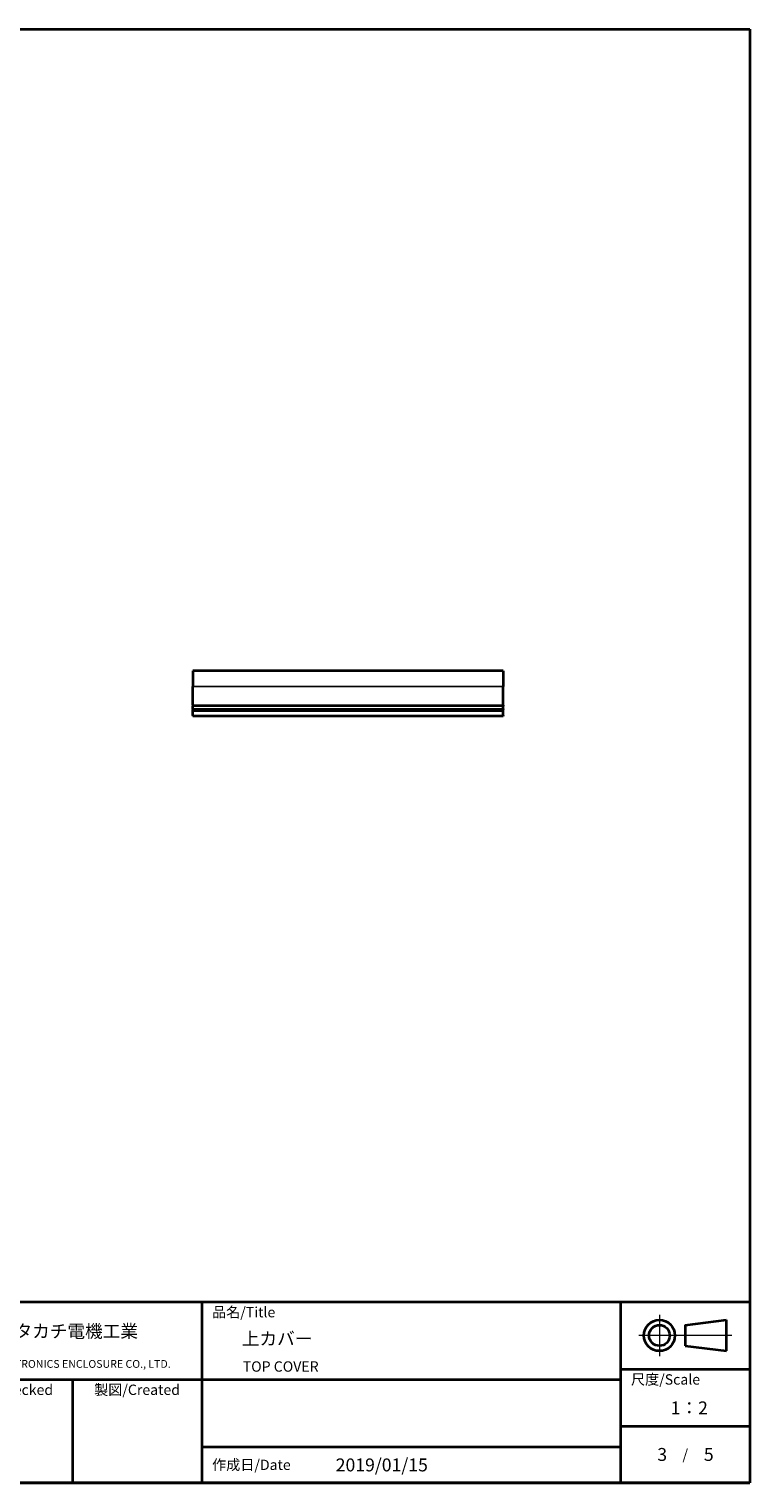
# Model space of a CAD drawing. Units: millimetres. Extents: x -23 to 4513, y 582 to 1425.
# Drawn here: x 2455 to 2734, y 582 to 1144 of the extents above; entities that cross this region are included whole.
import ezdxf
from ezdxf.enums import TextEntityAlignment as Align

# ---------------------------------------------------------------- set-up
doc = ezdxf.new("R2010")
doc.units = ezdxf.units.MM
for name, color, linetype, lineweight in [('Border (ISO)', 7, 'Continuous', 35), ('Hatch (ISO)', 1, 'Continuous', 18), ('Title (ISO)', 7, 'Continuous', 35), ('Visible (ISO)', 7, 'Continuous', 35), ('Visible Narrow (ISO)', 7, 'Continuous', 25)]:
    doc.layers.add(name, color=color, linetype=linetype, lineweight=lineweight)
doc.styles.add('Note Text (TK)', font='txt')
doc.styles.add('文字スタイル67', font='arial.ttf')

# ---------------------------------------------------------------- blocks, each defined once
blk = doc.blocks.new('図面枠 tk図枠')
at = {"layer": 'Border (ISO)'}
for p, q in [((14.49999999999999, 289), (405.4999999999999, 289)), ((14.49999999999999, 289), (14.50000000000001, 8.000000000000007)), ((405.4999999999999, 289), (405.4999999999999, 8.000000000000007)), ((14.50000000000001, 8.000000000000007), (405.4999999999999, 8.000000000000007))]:
    blk.add_line(p, q, dxfattribs=at)
blk = doc.blocks.new('表題欄 tk表題欄')
at = {"layer": 'Hatch (ISO)'}
h = blk.add_hatch(color=256, dxfattribs=at)
edge = h.paths.add_edge_path(flags=0)
edge.add_arc((95.57537688673352, 236.2990653650367), 0.5958259999999996, 269.9999999999897, 360)
edge.add_line((96.17120288673351, 236.2990653650368), (96.17120288673348, 239.7107813650365))
edge.add_arc((95.5753768867335, 239.7107813650366), 0.5958259999999996, 0, 90.0000000000068)
edge.add_line((95.57537688673342, 240.3066073650366), (79.13710888673356, 240.3066073650366))
edge.add_arc((79.13710888673353, 239.7107813650366), 0.5958259999999996, 89.99999999999744, 180)
edge.add_line((78.54128288673353, 239.7107813650365), (78.54128288673331, 236.2990653650368))
edge.add_arc((79.13710888673332, 236.2990653650365), 0.5958259999999996, 180, 270.0000000000231)
edge.add_line((79.13710888673356, 235.7032393650365), (95.57537688673342, 235.7032393650367))
edge = h.paths.add_edge_path()
edge.add_line((77.83935088673357, 239.9556413650366), (77.83935088673357, 236.0542053650368))
edge.add_arc((78.54128288673346, 236.0542053650367), 0.7019319999998935, 180, 270.0000000000087)
edge.add_line((78.54128288673357, 235.3522733650368), (96.17120288673352, 235.3522733650368))
edge.add_arc((96.17120288673351, 236.0542053650367), 0.7019319999998921, 270, 360)
edge.add_line((96.8731348867334, 236.0542053650368), (96.87313488673352, 239.9556413650366))
edge.add_arc((96.1712028867336, 239.9556413650367), 0.7019319999998921, 0, 90.00000000000873)
edge.add_line((96.17120288673348, 240.6575733650367), (78.54128288673357, 240.6575733650366))
edge.add_arc((78.54128288673357, 239.9556413650366), 0.7019319999999984, 90, 180)
for points in [[(79.07181288673355, 239.1476033650369), (79.07181288673355, 238.6578833650367), (79.92066088673353, 238.6578833650367), (79.92066088673353, 236.6581933650368), (80.50832488673353, 236.6581933650368), (80.50832488673353, 238.6578833650367), (81.35717288673355, 238.6578833650367), (81.35717288673355, 239.1476033650369)], [(85.68407849525303, 236.6581933650368), (84.9434673993943, 237.8918698287545), (84.41792288673358, 237.3246628822781), (84.41792288673358, 236.6581933650368), (83.89555488673355, 236.6581933650368), (83.89555488673355, 239.1476033650369), (84.41792288673358, 239.1476033650369), (84.41792288673358, 238.0993979968839), (85.38913556809511, 239.1476033650369), (86.10696490847272, 239.1476033650369), (85.31925422435492, 238.2974470774499), (86.30334488673353, 236.6581933650368)], [(92.09142939614459, 239.1476033650369), (92.09142939614459, 236.6581933650368), (92.60971639614465, 236.6581933650368), (92.60971639614465, 237.6580383650368), (93.76872039614462, 237.6580383650368), (93.76872039614462, 236.6581933650368), (94.28700739614459, 236.6581933650368), (94.28700739614459, 239.1476033650369), (93.76872039614462, 239.1476033650369), (93.76872039614462, 238.1477583650367), (92.60971639614465, 238.1477583650367), (92.60971639614465, 239.1476033650369)], [(94.84202339614467, 239.1476033650369), (94.84202339614467, 236.6581933650368), (95.36439139614473, 236.6581933650368), (95.36439139614473, 239.1476033650369)]]:
    blk.add_hatch(color=256, dxfattribs=at).paths.add_polyline_path(points)
h = blk.add_hatch(color=256, dxfattribs=at)
h.paths.add_polyline_path([(82.59020695886475, 237.7110913650368), (81.95242681460243, 237.7110913650368), (82.27131688673356, 238.5794973650367)], flags=0)
h.paths.add_polyline_path([(82.77903014574996, 237.1968853650368), (81.76360362771717, 237.1968853650368), (81.56578886050404, 236.6581933650368), (80.94907288673355, 236.6581933650368), (81.86321688673357, 239.1476033650369), (82.67941688673353, 239.1476033650369), (83.59356088673351, 236.6581933650368), (82.97684491296302, 236.6581933650368)])
h = blk.add_hatch(color=256, dxfattribs=at)
h.paths.add_polyline_path([(87.52707281460246, 237.7110913650368), (88.16485295886469, 237.7110913650368), (87.84596288673359, 238.5794973650367)], flags=0)
h.paths.add_polyline_path([(87.14043486050403, 236.6581933650368), (87.3382496277172, 237.1968853650368), (88.35367614574989, 237.1968853650368), (88.551490912963, 236.6581933650368), (89.16820688673343, 236.6581933650368), (88.25406288673352, 239.1476033650369), (87.43786288673356, 239.1476033650369), (86.52371888673358, 236.6581933650368)])
h = blk.add_hatch(color=256, dxfattribs=at)
edge = h.paths.add_edge_path()
edge.add_arc((90.52309888673334, 237.9028983650369), 1.273272000000011, 38.55054079078439, 336.5820184016556)
edge.add_line((91.69149139614446, 237.3968543650369), (91.17255542714857, 237.6216113977801))
edge.add_ellipse((90.52309888673352, 237.9028983650369), major_axis=(0, -0.7998759999999119), ratio=0.8673469387756529, start_angle=128.5505407907963, end_angle=426.582018401653, ccw=False)
edge.add_line((91.09381514418376, 238.3576891122095), (91.51887237036831, 238.6964075050431))
at = {"layer": 'Title (ISO)'}
for p, q in [((74.70882392282105, 244.052739026017), (255.7088239228211, 244.052739026017)), ((74.70882392282105, 209.052739026017), (74.70882392282105, 244.052739026017)), ((149.7088239228211, 244.052739026017), (149.7088239228211, 209.052739026017)), ((230.7088239228211, 244.052739026017), (230.7088239228211, 209.052739026017)), ((255.7088239228211, 244.052739026017), (255.7088239228211, 209.052739026017)), ((243.2088239228211, 239.552739026017), (251.2088239228211, 240.5527390260171)), ((243.2088239228211, 239.552739026017), (243.2088239228211, 235.552739026017)), ((251.2088239228211, 234.552739026017), (251.2088239228211, 240.5527390260171)), ((243.2088239228211, 235.552739026017), (251.2088239228211, 234.552739026017)), ((230.7088239228211, 231.052739026017), (255.7088239228211, 231.052739026017)), ((74.70882392282105, 229.052739026017), (230.7088239228211, 229.052739026017)), ((99.70882392282108, 229.052739026017), (99.70882392282108, 209.052739026017)), ((124.708823922821, 229.052739026017), (124.708823922821, 209.052739026017)), ((230.7088239228211, 220.052739026017), (255.7088239228211, 220.052739026017)), ((149.7088239228211, 216.052739026017), (230.7088239228211, 216.052739026017)), ((255.7088239228211, 209.052739026017), (74.70882392282105, 209.052739026017))]:
    blk.add_line(p, q, dxfattribs=at)
at = {"layer": 'Title (ISO)', "color": 4, "linetype": 'Continuous', "lineweight": 18}
for p, q in [((238.2088239228211, 241.552739026017), (238.2088239228211, 233.552739026017)), ((252.2088239228211, 237.552739026017), (234.2088239228211, 237.552739026017))]:
    blk.add_line(p, q, dxfattribs=at)
at = {"layer": 'Title (ISO)'}
for radius in [3, 2]:
    blk.add_circle((238.2088239228211, 237.552739026017), radius, dxfattribs=at)
at = {"layer": 'Title (ISO)', "color": 1, "char_height": 2.000000029802322, "line_spacing_factor": 1.5, "style": 'Note Text (TK)'}
for s, insert, attachment_point in [('\\fＭＳ Ｐゴシック|b0|i0;\\H2.0000;品名/Title', (151.708823922821, 242.052739026017), 4), ('\\fＭＳ Ｐゴシック|b0|i0;\\H2.0000;承認/Approved', (87.20882392282108, 227.052739026017), 5), ('\\fＭＳ Ｐゴシック|b0|i0;\\H2.0000;検図/Checked', (112.208823922821, 227.052739026017), 5), ('\\fＭＳ Ｐゴシック|b0|i0;\\H2.0000;製図/Created', (137.2088239228211, 227.052739026017), 5), ('\\fＭＳ Ｐゴシック|b0|i0;\\H2.0000;尺度/Scale', (232.7088239228211, 229.052739026017), 4), ('\\fＭＳ Ｐゴシック|b0|i0;\\H2.0000;作成日/Date', (151.708823922821, 212.552739026017), 4)]:
    blk.add_mtext(s, dxfattribs=dict(at, insert=insert, attachment_point=attachment_point))
at = {"layer": 'Title (ISO)', "color": 7, "line_spacing_factor": 1.5, "style": 'Note Text (TK)'}
for s, insert, char_height, attachment_point in [('株式会社タカチ電機工業', (99.87313488673345, 238.052739026017), 2.5, 4), ('\\fArial|b0|i0;\\H1.4986;TAKACHI ELECTRONICS ENCLOSURE CO., LTD.', (99.87313488673342, 232.052739026017), 1.49859994649887, 4), ('\\fＭＳ Ｐゴシック|b0|i0;\\H2.0000;/', (243.2088239228211, 214.552739026017), 2.000000029802322, 5)]:
    blk.add_mtext(s, dxfattribs=dict(at, insert=insert, char_height=char_height, attachment_point=attachment_point))
at = {"layer": 'Title (ISO)', "color": 7}
for tag, p, height, style in [('<品名>_001', (157.4957557410029, 235.6393867532898), 2.5, 'Note Text (TK)'), ('<Title>_001', (157.7088239228211, 230.5520568828656), 2.000000029802322, '文字スタイル67'), ('<尺度>_001', (240.3821193773665, 222.302739026017), 2.5, 'Note Text (TK)'), ('作成日_001', (175.6392216500938, 211.2814322078352), 2.5, 'Note Text (TK)'), ('<ページ_No.>_001', (238.0172485941593, 213.2976230642162), 2.5, 'Note Text (TK)'), ('<総ページ数>_001', (246.7350858600652, 213.3240555335204), 2.5, 'Note Text (TK)')]:
    blk.add_attdef(tag, p, '', height=height, dxfattribs=dict(at, style=style))
at = {"layer": 'Title (ISO)', "color": 7, "style": 'Note Text (TK)'}
blk.add_attdef('<承認>', text='', height=2.5, dxfattribs=at).set_placement((87.20882392282108, 217.052739026017), align=Align.MIDDLE_CENTER)

msp = doc.modelspace()

# ---------------------------------------------------------------- linework, layer by layer
at = {"layer": 'Visible (ISO)'}
for p, q in [((2638.403221682493, 896.082805714871), (2518.403221682493, 896.082805714871)), ((2518.403221682493, 896.082805714871), (2518.403221682495, 890.0828057148711)), ((2638.403221682493, 896.082805714871), (2638.403221682495, 890.0828057148711)), ((2518.403221682495, 882.8177408721607), (2518.403221682495, 890.0828057148711)), ((2638.403221682495, 882.8177408721607), (2638.403221682495, 890.0828057148711)), ((2518.403221682495, 882.8177408721607), (2518.403221682495, 882.4707538407023)), ((2518.403221682495, 881.3436752800889), (2518.403221682495, 882.4707538407025)), ((2638.403221682495, 882.8177408721607), (2638.403221682495, 882.4707538407023)), ((2638.403221682495, 881.3436752800889), (2638.403221682495, 882.4707538407025)), ((2518.403221682495, 881.3436752800889), (2518.403221682494, 881.0828057148713)), ((2638.403221682494, 881.0828057148709), (2518.403221682494, 881.0828057148709)), ((2518.403221682494, 880.582805714871), (2518.403221682494, 881.0828057148709)), ((2638.403221682493, 880.582805714871), (2518.403221682494, 880.582805714871)), ((2518.403221682494, 878.8383035789919), (2518.403221682494, 880.582805714871)), ((2518.403221682494, 878.8383035789919), (2518.403221682494, 878.5828057148713)), ((2638.403221682493, 878.5828057148711), (2518.403221682494, 878.5828057148711)), ((2638.403221682495, 881.3436752800889), (2638.403221682494, 881.0828057148713)), ((2638.403221682493, 880.582805714871), (2638.403221682493, 881.0828057148709)), ((2638.403221682493, 878.8383035789919), (2638.403221682493, 880.582805714871)), ((2638.403221682493, 878.8383035789919), (2638.403221682493, 878.5828057148713))]:
    msp.add_line(p, q, dxfattribs=at)
at = {"layer": 'Visible Narrow (ISO)'}
for p, q in [((2638.403221682495, 890.0828057148711), (2518.403221682495, 890.0828057148711)), ((2638.403221682495, 882.8177408721607), (2518.403221682495, 882.8177408721607)), ((2638.403221682495, 882.4707538407025), (2518.403221682495, 882.4707538407025)), ((2638.403221682495, 881.3436752800889), (2518.403221682495, 881.3436752800889)), ((2638.403221682493, 878.8383035789919), (2518.403221682494, 878.8383035789919))]:
    msp.add_line(p, q, dxfattribs=at)

# ---------------------------------------------------------------- block references
at = {"xscale": 2, "yscale": 2, "zscale": 2}
msp.add_blockref('図面枠 tk図枠', (1922.879181145663, 566.1636357271718), dxfattribs=at)
ref = msp.add_blockref('表題欄 tk表題欄', (2222.461533300021, 164.0581576751377), dxfattribs=dict(xscale=2, yscale=2, zscale=2))
ref.add_attrib('<品名>_001', '上カバー', (2537.396226600209, 635.436362999899), dxfattribs={"layer": 'Title (ISO)', "color": 7, "height": 5, "style": 'Note Text (TK)'})
ref.add_attrib('<尺度>_001', '1：2', (2703.225772054755, 608.6636357271718), dxfattribs={"layer": 'Title (ISO)', "color": 7, "height": 5, "style": 'Note Text (TK)'})
ref.add_attrib('作成日_001', '2019/01/15', (2573.697362963846, 586.6210220908081), dxfattribs={"layer": 'Title (ISO)', "color": 7, "height": 5, "style": 'Note Text (TK)'})
ref.add_attrib('<Title>_001', 'TOP COVER', (2537.748212521611, 625.162271440869), dxfattribs={"layer": 'Title (ISO)', "color": 7, "height": 4.000000059604644, "style": '文字スタイル67'})
ref.add_attrib('<ページ_No.>_001', '3', (2698.060999327482, 590.6636357271718), dxfattribs={"layer": 'Title (ISO)', "color": 7, "height": 5, "style": 'Note Text (TK)'})
ref.add_attrib('<総ページ数>_001', '5', (2716.060999327482, 590.6636357271718), dxfattribs={"layer": 'Title (ISO)', "color": 7, "height": 5, "style": 'Note Text (TK)'})

doc.saveas('drawing.dxf')
